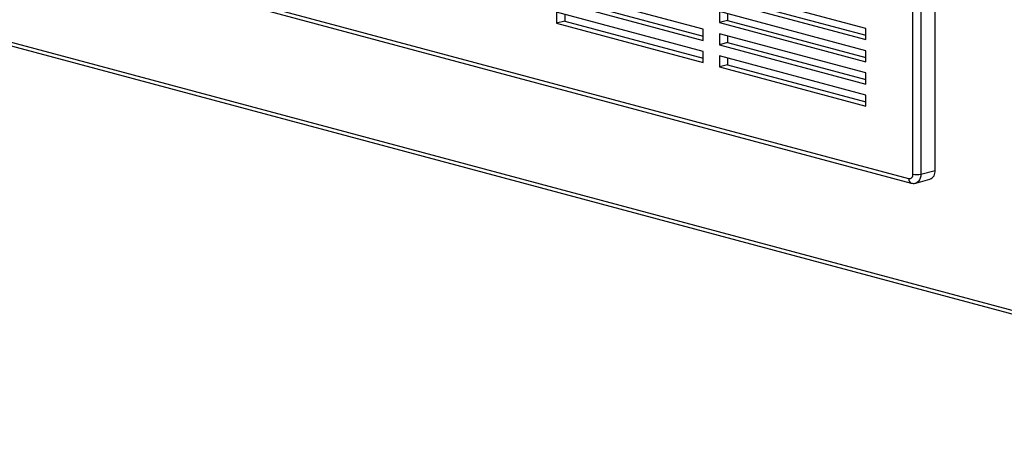
# Model space of a CAD drawing. Units: inches. Extents: x 0.3 to 10.6, y 0.4 to 8.2.
# Drawn here: x 8.8 to 9.4, y 5.8 to 6.1 of the extents above; entities that cross this region are included whole.
import ezdxf

# ---------------------------------------------------------------- set-up
doc = ezdxf.new("R2010")
doc.units = ezdxf.units.IN
doc.header["$MEASUREMENT"] = 0

msp = doc.modelspace()

# ---------------------------------------------------------------- linework, layer by layer
at = {"color": 8, "linetype": 'Continuous', "lineweight": 25}
for p, q in [((9.35270921, 5.98053896), (9.35270921, 6.52456177)), ((9.35761967, 6.5232462), (9.35761967, 5.98053896))]:
    msp.add_line(p, q, dxfattribs=at)
at = {"color": 7, "linetype": 'Continuous', "lineweight": 25}
for p, q in [((9.36621298, 5.98284121), (9.36621298, 6.52094396)), ((7.97593793, 6.28338751), (9.67004793, 5.82951672)), ((7.97659605, 6.28093209), (9.67250316, 5.82657983)), ((8.81746866, 6.12059053), (9.35025397, 5.97785146)), ((8.81902533, 6.11789438), (9.35181065, 5.9751553)), ((9.22626476, 6.06793948), (9.13787642, 6.09161969)), ((9.32447404, 6.06839045), (9.23608569, 6.09207066)), ((9.13787642, 6.08492911), (9.22626476, 6.06124889)), ((9.14278688, 6.08624468), (9.22626476, 6.06388003)), ((9.23608569, 6.08538008), (9.32447404, 6.06169987)), ((9.24099616, 6.08669565), (9.32447404, 6.064331)), ((9.22626476, 6.05455831), (9.13787642, 6.07823853)), ((9.13787642, 6.07823853), (9.13787642, 6.07154795)), ((9.14278688, 6.07692296), (9.14278688, 6.07286351)), ((9.32447404, 6.05500929), (9.23608569, 6.0786895)), ((9.23608569, 6.0786895), (9.23608569, 6.07199892)), ((9.24099616, 6.07737393), (9.24099616, 6.07331449)), ((9.14278688, 6.07286351), (9.13787642, 6.07154795)), ((9.13787642, 6.07154795), (9.22626476, 6.04786773)), ((9.14278688, 6.07286351), (9.22626476, 6.05049887)), ((9.24099616, 6.07331449), (9.23608569, 6.07199892)), ((9.23608569, 6.07199892), (9.32447404, 6.04831871)), ((9.24099616, 6.07331449), (9.32447404, 6.05094984)), ((9.22626476, 6.06124889), (9.22626476, 6.06793948)), ((9.32447404, 6.04162812), (9.23608569, 6.06530834)), ((9.23608569, 6.06530834), (9.23608569, 6.05861776)), ((9.32447404, 6.06169987), (9.32447404, 6.06839045)), ((9.24099616, 6.05993333), (9.23608569, 6.05861776)), ((9.23608569, 6.05861776), (9.32447404, 6.03493754)), ((9.24099616, 6.06399277), (9.24099616, 6.05993333)), ((9.24099616, 6.05993333), (9.32447404, 6.03756868)), ((9.22626476, 6.04786773), (9.22626476, 6.05455831)), ((9.32447404, 6.04831871), (9.32447404, 6.05500929)), ((9.32447404, 6.02824696), (9.23608569, 6.05192718)), ((9.23608569, 6.05192718), (9.23608569, 6.0452366)), ((9.24099616, 6.04655216), (9.23608569, 6.0452366)), ((9.24099616, 6.05061161), (9.24099616, 6.04655216)), ((9.24099616, 6.04655216), (9.32447404, 6.02418752)), ((9.23608569, 6.0452366), (9.32447404, 6.02155638)), ((9.32447404, 6.03493754), (9.32447404, 6.04162812)), ((9.32447404, 6.02155638), (9.32447404, 6.02824696)), ((9.35761967, 5.98053896), (9.36621298, 5.98284121)), ((9.35450632, 5.97514665), (9.36309963, 5.97744889))]:
    msp.add_line(p, q, dxfattribs=at)
at = {"color": 8, "linetype": 'Continuous', "lineweight": 25, "flags": 128}
msp.add_lwpolyline([(9.35761967, 5.98053896), (9.35752532, 5.97925898), (9.35724588, 5.97807873), (9.35679211, 5.97704359), (9.35618143, 5.97619333), (9.35543731, 5.97556063), (9.35458836, 5.9751698), (9.35451626, 5.97514933)], dxfattribs=at)
at = {"color": 7, "linetype": 'Continuous', "lineweight": 25}
for centre, radius, start, end in [((9.36104306, 5.98223122), 0.00520578, 293.26941881, 6.7290886), ((9.35052093, 5.98007285), 0.00223737, 263.1473711, 12.02470924), ((9.35516444, 5.99115984), 0.01090097, 256.98356493, 283.01643507)]:
    msp.add_arc(centre, radius, start, end, dxfattribs=at)
at = {"color": 8, "linetype": 'Continuous', "lineweight": 25}
msp.add_arc((9.35268208, 5.97745594), 0.00246011, 170.74822302, 249.26354168, dxfattribs=at)
at = {"color": 7, "linetype": 'Continuous', "lineweight": 25}
msp.add_open_spline([(9.35181065, 5.9751553), (9.35219093, 5.97508236), (9.35298223, 5.97493058), (9.35391998, 5.97496085), (9.35441061, 5.97514344), (9.35450775, 5.9751796)], degree=3, knots=[0, 0, 0, 0, 0.425963638, 0.88634147, 1, 1, 1, 1], dxfattribs=at)

doc.saveas('drawing.dxf')
